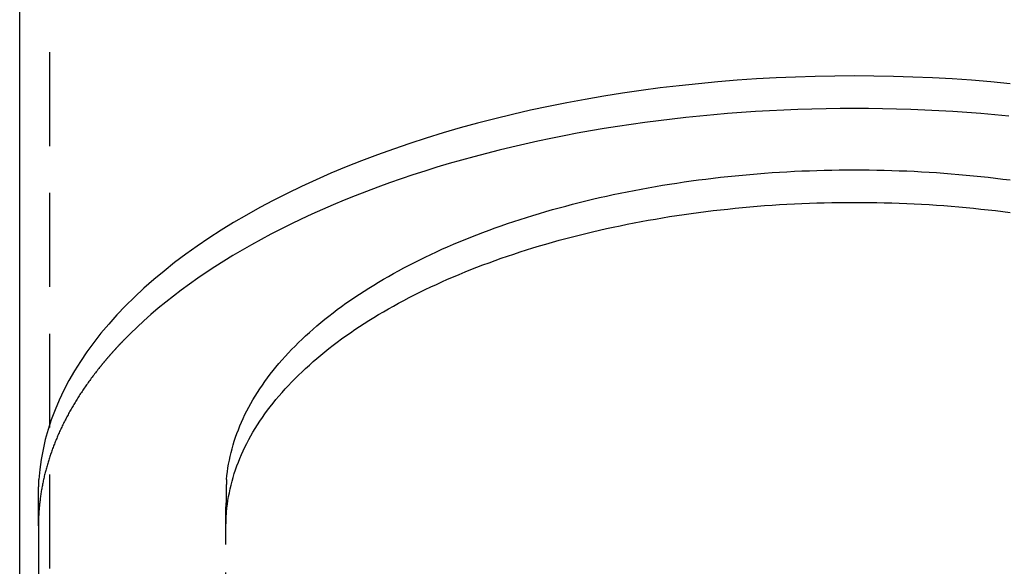
# Model space of a CAD drawing. Extents: x -51 to 324, y -324 to 2000.
# Drawn here: x -45 to 8, y 368 to 397 of the extents above; entities that cross this region are included whole.
import ezdxf

# ---------------------------------------------------------------- set-up
doc = ezdxf.new("R2010")
doc.units = 0
doc.header["$LTSCALE"] = 20
doc.linetypes.add('VERDECKT', pattern=[0.375, 0.25, -0.125])
doc.layers.get('0').update_dxf_attribs({"linetype": 'CONTINUOUS'})
doc.layers.add('STEMPEL', color=3, linetype='CONTINUOUS')

# ---------------------------------------------------------------- blocks, each defined once
blk = doc.blocks.new('A$C1948D24E')
at = {"color": 3, "linetype": 'CONTINUOUS', "extrusion": (0, 1, -2e-16)}
blk.add_line((-44.5, 300), (-44.5, 417), dxfattribs=at)
at = {"color": 1, "linetype": 'VERDECKT', "extrusion": (0, 1, -2e-16)}
for p, q in [((-42.9, 300), (-42.9, 417)), ((-43.5, 369.772), (-43.5, 370.772)), ((-33.5, 369.772), (-33.5, 370.772)), ((-43.5, 369.772), (-43.5, 368.772)), ((-33.5, 368.772), (-33.5, 369.772)), ((-43.5, 368.772), (-43.5, 324.78)), ((-33.5, 324.78), (-33.5, 368.772))]:
    blk.add_line(p, q, dxfattribs=at)
at = {"color": 1, "linetype": 'VERDECKT'}
for points in [[(8.306, 393.323, 0), (7.278, 393.418, 0), (6.246, 393.501, 0), (5.211, 393.572, 0), (4.172, 393.629, 0), (3.131, 393.674, 0), (2.088, 393.706, 0), (1.045, 393.726, 0), (0, 393.732, 0), (-1.045, 393.726, 0), (-2.088, 393.706, 0), (-3.131, 393.674, 0), (-4.172, 393.629, 0), (-5.211, 393.572, 0), (-6.246, 393.501, 0), (-7.278, 393.418, 0), (-8.306, 393.323, 0), (-9.329, 393.214, 0), (-10.346, 393.094, 0), (-11.358, 392.96, 0), (-12.363, 392.815, 0), (-13.361, 392.657, 0), (-14.351, 392.486, 0), (-15.332, 392.304, 0), (-16.306, 392.11, 0), (-17.269, 391.904, 0), (-18.223, 391.686, 0), (-19.166, 391.456, 0), (-20.098, 391.215, 0), (-21.019, 390.962, 0), (-21.927, 390.698, 0), (-22.823, 390.424, 0), (-23.706, 390.138, 0), (-24.575, 389.841, 0), (-25.429, 389.534, 0), (-26.27, 389.217, 0), (-27.095, 388.889, 0), (-27.904, 388.551, 0), (-28.697, 388.204, 0), (-29.474, 387.846, 0), (-30.233, 387.48, 0), (-30.976, 387.104, 0), (-31.7, 386.719, 0), (-32.406, 386.325, 0), (-33.094, 385.923, 0), (-33.762, 385.512, 0), (-34.411, 385.093, 0), (-35.04, 384.667, 0), (-35.649, 384.233, 0), (-36.237, 383.791, 0), (-36.805, 383.342, 0), (-37.351, 382.887, 0), (-37.875, 382.425, 0), (-38.378, 381.957, 0), (-38.859, 381.482, 0), (-39.317, 381.002, 0), (-39.753, 380.516, 0), (-40.165, 380.026, 0), (-40.555, 379.53, 0), (-40.921, 379.029, 0), (-41.263, 378.525, 0), (-41.582, 378.016, 0), (-41.877, 377.503, 0), (-42.148, 376.987, 0), (-42.394, 376.468, 0), (-42.616, 375.946, 0), (-42.813, 375.421, 0), (-42.985, 374.894, 0), (-43.133, 374.365, 0), (-43.256, 373.835, 0), (-43.354, 373.303, 0), (-43.427, 372.77, 0), (-43.475, 372.236, 0)], [(8.238, 391.597, 0), (7.497, 391.667, 0), (6.754, 391.73, 0), (6.009, 391.787, 0), (5.261, 391.837, 0), (4.513, 391.88, 0), (3.763, 391.917, 0), (3.012, 391.947, 0), (2.259, 391.97, 0), (1.507, 391.987, 0), (0.753, 391.997, 0), (0, 392, 0), (-0.753, 391.997, 0), (-1.507, 391.987, 0), (-2.259, 391.97, 0), (-3.012, 391.947, 0), (-3.763, 391.917, 0), (-4.513, 391.88, 0), (-5.261, 391.837, 0), (-6.009, 391.787, 0), (-6.754, 391.73, 0), (-7.497, 391.667, 0), (-8.238, 391.597, 0), (-8.977, 391.521, 0), (-9.713, 391.438, 0), (-10.446, 391.349, 0), (-11.175, 391.253, 0), (-11.902, 391.151, 0), (-12.625, 391.042, 0), (-13.344, 390.927, 0), (-14.059, 390.806, 0), (-14.77, 390.678, 0), (-15.476, 390.544, 0), (-16.178, 390.404, 0), (-16.875, 390.257, 0), (-17.567, 390.105, 0), (-18.254, 389.946, 0), (-18.935, 389.781, 0), (-19.61, 389.611, 0), (-20.28, 389.434, 0), (-20.944, 389.251, 0), (-21.601, 389.063, 0), (-22.252, 388.869, 0), (-22.896, 388.669, 0), (-23.533, 388.463, 0), (-24.163, 388.252, 0), (-24.786, 388.035, 0), (-25.401, 387.812, 0), (-26.009, 387.585, 0), (-26.609, 387.352, 0), (-27.201, 387.113, 0), (-27.785, 386.87, 0), (-28.361, 386.621, 0), (-28.928, 386.367, 0), (-29.486, 386.108, 0), (-30.036, 385.845, 0), (-30.576, 385.576, 0), (-31.108, 385.303, 0), (-31.63, 385.025, 0), (-32.142, 384.742, 0), (-32.645, 384.455, 0), (-33.138, 384.164, 0), (-33.621, 383.868, 0), (-34.094, 383.568, 0), (-34.557, 383.264, 0), (-35.009, 382.956, 0), (-35.451, 382.644, 0), (-35.883, 382.328, 0), (-36.303, 382.008, 0), (-36.713, 381.685, 0), (-37.111, 381.358, 0), (-37.499, 381.027, 0), (-37.875, 380.693, 0), (-38.24, 380.356, 0), (-38.593, 380.016, 0), (-38.935, 379.672, 0)], [(-33.468, 372.236, 0), (-33.448, 372.442, 0), (-33.423, 372.647, 0), (-33.394, 372.852, 0), (-33.36, 373.057, 0), (-33.321, 373.262, 0), (-33.278, 373.467, 0), (-33.229, 373.671, 0), (-33.176, 373.875, 0), (-33.118, 374.079, 0), (-33.056, 374.282, 0), (-32.989, 374.485, 0), (-32.917, 374.687, 0), (-32.84, 374.889, 0), (-32.759, 375.091, 0), (-32.673, 375.292, 0), (-32.582, 375.492, 0), (-32.487, 375.692, 0), (-32.387, 375.891, 0), (-32.283, 376.09, 0), (-32.174, 376.288, 0), (-32.06, 376.485, 0), (-31.942, 376.682, 0), (-31.819, 376.878, 0), (-31.692, 377.073, 0), (-31.56, 377.267, 0), (-31.424, 377.46, 0), (-31.283, 377.653, 0), (-31.138, 377.845, 0), (-30.988, 378.036, 0), (-30.834, 378.225, 0), (-30.676, 378.414, 0), (-30.513, 378.602, 0), (-30.346, 378.789, 0), (-30.174, 378.975, 0), (-29.999, 379.16, 0), (-29.819, 379.344, 0), (-29.634, 379.526, 0), (-29.446, 379.708, 0), (-29.253, 379.888, 0), (-29.056, 380.067, 0), (-28.855, 380.245, 0), (-28.65, 380.422, 0), (-28.441, 380.597, 0), (-28.228, 380.771, 0), (-28.011, 380.944, 0), (-27.79, 381.115, 0), (-27.564, 381.285, 0), (-27.335, 381.454, 0), (-27.102, 381.621, 0), (-26.866, 381.787, 0), (-26.625, 381.951, 0), (-26.38, 382.114, 0), (-26.132, 382.275, 0), (-25.88, 382.435, 0), (-25.625, 382.593, 0), (-25.365, 382.75, 0), (-25.102, 382.905, 0), (-24.836, 383.058, 0), (-24.566, 383.21, 0), (-24.293, 383.36, 0), (-24.016, 383.509, 0), (-23.735, 383.655, 0), (-23.452, 383.8, 0), (-23.165, 383.943, 0), (-22.874, 384.085, 0), (-22.581, 384.224, 0), (-22.284, 384.362, 0), (-21.984, 384.498, 0), (-21.681, 384.632, 0), (-21.375, 384.765, 0), (-21.065, 384.895, 0), (-20.753, 385.023, 0), (-20.438, 385.15, 0), (-20.12, 385.274, 0), (-19.799, 385.397, 0), (-19.475, 385.518, 0), (-19.148, 385.636, 0), (-18.819, 385.753, 0), (-18.487, 385.868, 0), (-18.152, 385.98, 0), (-17.815, 386.091, 0), (-17.476, 386.199, 0), (-17.133, 386.305, 0), (-16.789, 386.409, 0), (-16.442, 386.512, 0), (-16.092, 386.611, 0), (-15.741, 386.709, 0), (-15.387, 386.805, 0), (-15.031, 386.898, 0), (-14.672, 386.99, 0), (-14.312, 387.079, 0), (-13.95, 387.165, 0), (-13.585, 387.25, 0), (-13.219, 387.332, 0), (-12.851, 387.412, 0), (-12.481, 387.49, 0), (-12.109, 387.566, 0), (-11.736, 387.639, 0), (-11.36, 387.71, 0), (-10.984, 387.779, 0), (-10.605, 387.845, 0), (-10.225, 387.909, 0), (-9.844, 387.97, 0), (-9.461, 388.03, 0), (-9.077, 388.087, 0), (-8.692, 388.141, 0), (-8.305, 388.194, 0), (-7.918, 388.243, 0), (-7.529, 388.291, 0), (-7.139, 388.336, 0), (-6.748, 388.378, 0), (-6.356, 388.419, 0), (-5.963, 388.457, 0), (-5.569, 388.492, 0), (-5.175, 388.525, 0), (-4.78, 388.556, 0), (-4.384, 388.584, 0), (-3.987, 388.609, 0), (-3.59, 388.633, 0), (-3.192, 388.654, 0), (-2.794, 388.672, 0), (-2.396, 388.688, 0), (-1.997, 388.701, 0), (-1.598, 388.712, 0), (-1.199, 388.721, 0), (-0.799, 388.727, 0), (-0.4, 388.731, 0), (0, 388.732, 0)], [(0, 388.732, 0), (0.4, 388.731, 0), (0.799, 388.727, 0), (1.199, 388.721, 0), (1.598, 388.712, 0), (1.997, 388.701, 0), (2.396, 388.688, 0), (2.794, 388.672, 0), (3.192, 388.654, 0), (3.59, 388.633, 0), (3.987, 388.609, 0), (4.384, 388.584, 0), (4.78, 388.556, 0), (5.175, 388.525, 0), (5.569, 388.492, 0), (5.963, 388.457, 0), (6.356, 388.419, 0), (6.748, 388.378, 0), (7.139, 388.336, 0), (7.529, 388.291, 0), (7.918, 388.243, 0), (8.305, 388.194, 0)], [(-33.468, 370.504, 0), (-33.448, 370.71, 0), (-33.423, 370.915, 0), (-33.394, 371.12, 0), (-33.36, 371.325, 0), (-33.321, 371.53, 0), (-33.278, 371.735, 0), (-33.229, 371.939, 0), (-33.176, 372.143, 0), (-33.118, 372.346, 0), (-33.056, 372.55, 0), (-32.989, 372.753, 0), (-32.917, 372.955, 0), (-32.84, 373.157, 0), (-32.759, 373.359, 0), (-32.673, 373.56, 0), (-32.582, 373.76, 0), (-32.487, 373.96, 0), (-32.387, 374.159, 0), (-32.283, 374.358, 0), (-32.174, 374.556, 0), (-32.06, 374.753, 0), (-31.942, 374.95, 0), (-31.819, 375.145, 0), (-31.692, 375.341, 0), (-31.56, 375.535, 0), (-31.424, 375.728, 0), (-31.283, 375.921, 0), (-31.138, 376.113, 0), (-30.988, 376.303, 0), (-30.834, 376.493, 0), (-30.676, 376.682, 0), (-30.513, 376.87, 0), (-30.346, 377.057, 0), (-30.174, 377.243, 0), (-29.999, 377.428, 0), (-29.819, 377.612, 0), (-29.634, 377.794, 0), (-29.446, 377.976, 0), (-29.253, 378.156, 0), (-29.056, 378.335, 0), (-28.855, 378.513, 0), (-28.65, 378.69, 0), (-28.441, 378.865, 0), (-28.228, 379.039, 0), (-28.011, 379.212, 0), (-27.79, 379.383, 0), (-27.564, 379.553, 0), (-27.335, 379.722, 0), (-27.102, 379.889, 0), (-26.866, 380.055, 0), (-26.625, 380.219, 0), (-26.38, 380.382, 0), (-26.132, 380.543, 0), (-25.88, 380.703, 0), (-25.625, 380.861, 0), (-25.365, 381.018, 0), (-25.102, 381.173, 0), (-24.836, 381.326, 0), (-24.566, 381.478, 0), (-24.293, 381.628, 0), (-24.016, 381.777, 0), (-23.735, 381.923, 0), (-23.452, 382.068, 0), (-23.165, 382.211, 0), (-22.874, 382.353, 0), (-22.581, 382.492, 0), (-22.284, 382.63, 0), (-21.984, 382.766, 0), (-21.681, 382.9, 0), (-21.375, 383.033, 0), (-21.065, 383.163, 0), (-20.753, 383.291, 0), (-20.438, 383.418, 0), (-20.12, 383.542, 0), (-19.799, 383.665, 0), (-19.475, 383.786, 0), (-19.148, 383.904, 0), (-18.819, 384.021, 0), (-18.487, 384.136, 0), (-18.152, 384.248, 0), (-17.815, 384.359, 0), (-17.476, 384.467, 0), (-17.133, 384.573, 0), (-16.789, 384.677, 0), (-16.442, 384.78, 0), (-16.092, 384.879, 0), (-15.741, 384.977, 0), (-15.387, 385.073, 0), (-15.031, 385.166, 0), (-14.672, 385.257, 0), (-14.312, 385.347, 0), (-13.95, 385.433, 0), (-13.585, 385.518, 0), (-13.219, 385.6, 0), (-12.851, 385.68, 0), (-12.481, 385.758, 0), (-12.109, 385.834, 0), (-11.736, 385.907, 0), (-11.36, 385.978, 0), (-10.984, 386.046, 0), (-10.605, 386.113, 0), (-10.225, 386.177, 0), (-9.844, 386.238, 0), (-9.461, 386.298, 0), (-9.077, 386.355, 0), (-8.692, 386.409, 0), (-8.305, 386.461, 0), (-7.918, 386.511, 0), (-7.529, 386.559, 0), (-7.139, 386.604, 0), (-6.748, 386.646, 0), (-6.356, 386.687, 0), (-5.963, 386.725, 0), (-5.569, 386.76, 0), (-5.175, 386.793, 0), (-4.78, 386.824, 0), (-4.384, 386.852, 0), (-3.987, 386.877, 0), (-3.59, 386.901, 0), (-3.192, 386.921, 0), (-2.794, 386.94, 0), (-2.396, 386.956, 0), (-1.997, 386.969, 0), (-1.598, 386.98, 0), (-1.199, 386.989, 0), (-0.799, 386.995, 0), (-0.4, 386.999, 0), (0, 387, 0)], [(0, 387, 0), (0.4, 386.999, 0), (0.799, 386.995, 0), (1.199, 386.989, 0), (1.598, 386.98, 0), (1.997, 386.969, 0), (2.396, 386.956, 0), (2.794, 386.94, 0), (3.192, 386.921, 0), (3.59, 386.901, 0), (3.987, 386.877, 0), (4.384, 386.852, 0), (4.78, 386.824, 0), (5.175, 386.793, 0), (5.569, 386.76, 0), (5.963, 386.725, 0), (6.356, 386.687, 0), (6.748, 386.646, 0), (7.139, 386.604, 0), (7.529, 386.559, 0), (7.918, 386.511, 0), (8.305, 386.461, 0)], [(-40.237, 378.204, 0), (-40.283, 378.147, 0), (-40.329, 378.09, 0), (-40.374, 378.032, 0), (-40.419, 377.975, 0), (-40.463, 377.917, 0), (-40.508, 377.86, 0), (-40.551, 377.802, 0), (-40.595, 377.745, 0), (-40.638, 377.687, 0), (-40.681, 377.629, 0), (-40.724, 377.571, 0), (-40.766, 377.513, 0), (-40.808, 377.455, 0), (-40.85, 377.397, 0), (-40.892, 377.339, 0), (-40.933, 377.281, 0), (-40.973, 377.223, 0), (-41.014, 377.164, 0), (-41.054, 377.106, 0), (-41.094, 377.047, 0), (-41.133, 376.989, 0), (-41.172, 376.93, 0), (-41.211, 376.872, 0), (-41.25, 376.813, 0), (-41.288, 376.755, 0), (-41.326, 376.696, 0), (-41.364, 376.637, 0), (-41.401, 376.578, 0), (-41.438, 376.519, 0), (-41.475, 376.46, 0), (-41.511, 376.401, 0), (-41.547, 376.342, 0), (-41.583, 376.283, 0), (-41.618, 376.224, 0), (-41.653, 376.165, 0), (-41.688, 376.106, 0), (-41.722, 376.046, 0), (-41.756, 375.987, 0), (-41.79, 375.927, 0), (-41.823, 375.868, 0), (-41.856, 375.809, 0), (-41.889, 375.749, 0), (-41.922, 375.689, 0), (-41.954, 375.63, 0), (-41.986, 375.57, 0), (-42.017, 375.51, 0), (-42.048, 375.451, 0), (-42.079, 375.391, 0), (-42.109, 375.331, 0), (-42.14, 375.271, 0), (-42.169, 375.211, 0), (-42.199, 375.151, 0), (-42.228, 375.091, 0), (-42.257, 375.031, 0), (-42.286, 374.971, 0), (-42.314, 374.911, 0), (-42.342, 374.85, 0), (-42.369, 374.79, 0), (-42.396, 374.73, 0), (-42.423, 374.67, 0), (-42.45, 374.609, 0), (-42.476, 374.549, 0), (-42.502, 374.488, 0), (-42.528, 374.428, 0), (-42.553, 374.368, 0), (-42.578, 374.307, 0), (-42.602, 374.246, 0), (-42.627, 374.186, 0), (-42.651, 374.125, 0), (-42.674, 374.065, 0), (-42.698, 374.004, 0), (-42.721, 373.943, 0), (-42.743, 373.882, 0), (-42.766, 373.822, 0), (-42.788, 373.761, 0), (-42.809, 373.7, 0), (-42.83, 373.639, 0), (-42.851, 373.578, 0), (-42.872, 373.517, 0), (-42.892, 373.456, 0), (-42.912, 373.395, 0), (-42.932, 373.334, 0), (-42.951, 373.273, 0), (-42.97, 373.212, 0), (-42.989, 373.151, 0), (-43.007, 373.09, 0), (-43.025, 373.028, 0), (-43.043, 372.967, 0), (-43.06, 372.906, 0), (-43.077, 372.845, 0), (-43.094, 372.783, 0), (-43.11, 372.722, 0), (-43.126, 372.661, 0), (-43.142, 372.6, 0), (-43.157, 372.538, 0), (-43.172, 372.477, 0), (-43.187, 372.415, 0), (-43.201, 372.354, 0), (-43.215, 372.293, 0), (-43.229, 372.231, 0), (-43.242, 372.17, 0), (-43.255, 372.108, 0), (-43.268, 372.047, 0), (-43.28, 371.985, 0), (-43.292, 371.923, 0), (-43.304, 371.862, 0), (-43.315, 371.8, 0), (-43.326, 371.739, 0), (-43.337, 371.677, 0), (-43.347, 371.615, 0), (-43.357, 371.554, 0), (-43.367, 371.492, 0), (-43.376, 371.43, 0), (-43.385, 371.369, 0), (-43.393, 371.307, 0), (-43.402, 371.245, 0), (-43.41, 371.184, 0), (-43.417, 371.122, 0), (-43.425, 371.06, 0), (-43.431, 370.998, 0), (-43.438, 370.937, 0), (-43.444, 370.875, 0), (-43.45, 370.813, 0), (-43.456, 370.751, 0), (-43.461, 370.689, 0), (-43.466, 370.628, 0), (-43.471, 370.566, 0), (-43.475, 370.504, 0)]]:
    blk.add_polyline3d(points, dxfattribs=at)
at = {"color": 3, "linetype": 'CONTINUOUS'}
blk.add_polyline3d([(-38.935, 379.672, 0), (-38.946, 379.661, 0), (-38.957, 379.65, 0), (-38.968, 379.638, 0), (-38.979, 379.627, 0), (-38.99, 379.616, 0), (-39.001, 379.604, 0), (-39.012, 379.593, 0), (-39.023, 379.582, 0), (-39.034, 379.571, 0), (-39.044, 379.559, 0), (-39.055, 379.548, 0), (-39.066, 379.537, 0), (-39.077, 379.525, 0), (-39.088, 379.514, 0), (-39.099, 379.503, 0), (-39.109, 379.491, 0), (-39.12, 379.48, 0), (-39.131, 379.469, 0), (-39.142, 379.457, 0), (-39.152, 379.446, 0), (-39.163, 379.435, 0), (-39.174, 379.423, 0), (-39.184, 379.412, 0), (-39.195, 379.401, 0), (-39.206, 379.389, 0), (-39.217, 379.378, 0), (-39.227, 379.367, 0), (-39.238, 379.355, 0), (-39.248, 379.344, 0), (-39.259, 379.333, 0), (-39.27, 379.321, 0), (-39.28, 379.31, 0), (-39.291, 379.298, 0), (-39.301, 379.287, 0), (-39.312, 379.276, 0), (-39.322, 379.264, 0), (-39.333, 379.253, 0), (-39.343, 379.241, 0), (-39.354, 379.23, 0), (-39.364, 379.219, 0), (-39.375, 379.207, 0), (-39.385, 379.196, 0), (-39.396, 379.184, 0), (-39.406, 379.173, 0), (-39.417, 379.162, 0), (-39.427, 379.15, 0), (-39.438, 379.139, 0), (-39.448, 379.127, 0), (-39.458, 379.116, 0), (-39.469, 379.105, 0), (-39.479, 379.093, 0), (-39.489, 379.082, 0), (-39.5, 379.07, 0), (-39.51, 379.059, 0), (-39.52, 379.047, 0), (-39.531, 379.036, 0), (-39.541, 379.024, 0), (-39.551, 379.013, 0), (-39.561, 379.002, 0), (-39.572, 378.99, 0), (-39.582, 378.979, 0), (-39.592, 378.967, 0), (-39.602, 378.956, 0), (-39.612, 378.944, 0), (-39.623, 378.933, 0), (-39.633, 378.921, 0), (-39.643, 378.91, 0), (-39.653, 378.898, 0), (-39.663, 378.887, 0), (-39.673, 378.875, 0), (-39.683, 378.864, 0), (-39.693, 378.852, 0), (-39.703, 378.841, 0), (-39.714, 378.829, 0), (-39.724, 378.818, 0), (-39.733, 378.806, 0), (-39.744, 378.795, 0), (-39.754, 378.783, 0), (-39.764, 378.772, 0), (-39.773, 378.76, 0), (-39.783, 378.749, 0), (-39.793, 378.737, 0), (-39.803, 378.726, 0), (-39.813, 378.714, 0), (-39.823, 378.703, 0), (-39.833, 378.691, 0), (-39.843, 378.68, 0), (-39.853, 378.668, 0), (-39.863, 378.657, 0), (-39.873, 378.645, 0), (-39.882, 378.634, 0), (-39.892, 378.622, 0), (-39.902, 378.61, 0), (-39.912, 378.599, 0), (-39.922, 378.587, 0), (-39.931, 378.576, 0), (-39.941, 378.564, 0), (-39.951, 378.553, 0), (-39.961, 378.541, 0), (-39.97, 378.529, 0), (-39.98, 378.518, 0), (-39.99, 378.506, 0), (-39.999, 378.495, 0), (-40.009, 378.483, 0), (-40.019, 378.472, 0), (-40.029, 378.46, 0), (-40.038, 378.448, 0), (-40.048, 378.437, 0), (-40.057, 378.425, 0), (-40.067, 378.414, 0), (-40.077, 378.402, 0), (-40.086, 378.39, 0), (-40.096, 378.379, 0), (-40.105, 378.367, 0), (-40.115, 378.356, 0), (-40.124, 378.344, 0), (-40.134, 378.332, 0), (-40.143, 378.321, 0), (-40.153, 378.309, 0), (-40.162, 378.297, 0), (-40.172, 378.286, 0), (-40.181, 378.274, 0), (-40.191, 378.263, 0), (-40.2, 378.251, 0), (-40.209, 378.239, 0), (-40.219, 378.228, 0), (-40.228, 378.216, 0), (-40.237, 378.204, 0)], dxfattribs=at)
at = {"color": 1}
for points in [[(-43.5, 370.772, 0), (-43.5, 370.781, 0), (-43.5, 370.791, 0), (-43.5, 370.8, 0), (-43.5, 370.81, 0), (-43.5, 370.819, 0), (-43.5, 370.829, 0), (-43.5, 370.838, 0), (-43.5, 370.848, 0), (-43.5, 370.857, 0), (-43.5, 370.866, 0), (-43.5, 370.876, 0), (-43.5, 370.885, 0), (-43.5, 370.894, 0), (-43.5, 370.903, 0), (-43.5, 370.913, 0), (-43.5, 370.922, 0), (-43.5, 370.931, 0), (-43.5, 370.94, 0), (-43.5, 370.95, 0), (-43.5, 370.959, 0), (-43.5, 370.968, 0), (-43.5, 370.977, 0), (-43.5, 370.986, 0), (-43.5, 370.995, 0), (-43.5, 371.005, 0), (-43.499, 371.014, 0), (-43.499, 371.023, 0), (-43.499, 371.032, 0), (-43.499, 371.041, 0), (-43.499, 371.05, 0), (-43.499, 371.059, 0), (-43.499, 371.068, 0), (-43.499, 371.077, 0), (-43.499, 371.086, 0), (-43.499, 371.095, 0), (-43.499, 371.104, 0), (-43.499, 371.113, 0), (-43.499, 371.121, 0), (-43.499, 371.13, 0), (-43.499, 371.139, 0), (-43.499, 371.148, 0), (-43.499, 371.157, 0), (-43.499, 371.166, 0), (-43.499, 371.174, 0), (-43.499, 371.183, 0), (-43.499, 371.192, 0), (-43.498, 371.2, 0), (-43.498, 371.209, 0), (-43.498, 371.218, 0), (-43.498, 371.227, 0), (-43.498, 371.235, 0), (-43.498, 371.244, 0), (-43.498, 371.252, 0), (-43.498, 371.261, 0), (-43.498, 371.27, 0), (-43.498, 371.278, 0), (-43.498, 371.287, 0), (-43.498, 371.295, 0), (-43.498, 371.304, 0), (-43.498, 371.312, 0), (-43.498, 371.321, 0), (-43.497, 371.329, 0), (-43.497, 371.337, 0), (-43.497, 371.346, 0), (-43.497, 371.354, 0), (-43.497, 371.363, 0), (-43.497, 371.371, 0), (-43.497, 371.379, 0), (-43.497, 371.388, 0), (-43.497, 371.396, 0), (-43.497, 371.404, 0), (-43.496, 371.412, 0), (-43.496, 371.421, 0), (-43.496, 371.429, 0), (-43.496, 371.437, 0), (-43.496, 371.445, 0), (-43.496, 371.453, 0), (-43.496, 371.461, 0), (-43.496, 371.47, 0), (-43.496, 371.478, 0), (-43.495, 371.486, 0), (-43.495, 371.494, 0), (-43.495, 371.502, 0), (-43.495, 371.51, 0), (-43.495, 371.518, 0), (-43.495, 371.526, 0), (-43.495, 371.534, 0), (-43.495, 371.542, 0), (-43.495, 371.55, 0), (-43.495, 371.557, 0), (-43.494, 371.565, 0), (-43.494, 371.573, 0), (-43.494, 371.581, 0), (-43.494, 371.589, 0), (-43.494, 371.597, 0), (-43.494, 371.604, 0), (-43.494, 371.612, 0), (-43.493, 371.62, 0), (-43.493, 371.627, 0), (-43.493, 371.635, 0), (-43.493, 371.643, 0), (-43.493, 371.65, 0), (-43.493, 371.658, 0), (-43.493, 371.666, 0), (-43.492, 371.673, 0), (-43.492, 371.681, 0), (-43.492, 371.688, 0), (-43.492, 371.696, 0), (-43.492, 371.703, 0), (-43.492, 371.711, 0), (-43.492, 371.718, 0), (-43.491, 371.726, 0), (-43.491, 371.733, 0), (-43.491, 371.74, 0), (-43.491, 371.748, 0), (-43.491, 371.755, 0), (-43.491, 371.762, 0), (-43.49, 371.769, 0), (-43.49, 371.777, 0), (-43.49, 371.784, 0), (-43.49, 371.791, 0), (-43.49, 371.798, 0), (-43.49, 371.805, 0), (-43.489, 371.813, 0), (-43.489, 371.82, 0), (-43.489, 371.827, 0), (-43.489, 371.834, 0), (-43.489, 371.841, 0), (-43.489, 371.848, 0), (-43.488, 371.855, 0), (-43.488, 371.862, 0), (-43.488, 371.869, 0), (-43.488, 371.876, 0), (-43.488, 371.883, 0), (-43.487, 371.89, 0), (-43.487, 371.896, 0), (-43.487, 371.903, 0), (-43.487, 371.91, 0), (-43.487, 371.917, 0), (-43.487, 371.924, 0), (-43.486, 371.93, 0), (-43.486, 371.937, 0), (-43.486, 371.944, 0), (-43.486, 371.95, 0), (-43.486, 371.957, 0), (-43.485, 371.964, 0), (-43.485, 371.97, 0), (-43.485, 371.977, 0), (-43.485, 371.983, 0), (-43.485, 371.99, 0), (-43.484, 371.996, 0), (-43.484, 372.003, 0), (-43.484, 372.009, 0), (-43.484, 372.016, 0), (-43.484, 372.022, 0), (-43.483, 372.028, 0), (-43.483, 372.035, 0), (-43.483, 372.041, 0), (-43.483, 372.047, 0), (-43.483, 372.054, 0), (-43.482, 372.06, 0), (-43.482, 372.066, 0), (-43.482, 372.072, 0), (-43.482, 372.079, 0), (-43.481, 372.085, 0), (-43.481, 372.091, 0), (-43.481, 372.097, 0), (-43.481, 372.103, 0), (-43.48, 372.109, 0), (-43.48, 372.115, 0), (-43.48, 372.121, 0), (-43.48, 372.127, 0), (-43.48, 372.133, 0), (-43.479, 372.139, 0), (-43.479, 372.145, 0), (-43.479, 372.151, 0), (-43.478, 372.157, 0), (-43.478, 372.163, 0), (-43.478, 372.168, 0), (-43.478, 372.174, 0), (-43.478, 372.18, 0), (-43.477, 372.186, 0), (-43.477, 372.191, 0), (-43.477, 372.197, 0), (-43.477, 372.203, 0), (-43.476, 372.208, 0), (-43.476, 372.214, 0), (-43.476, 372.219, 0), (-43.475, 372.225, 0), (-43.475, 372.231, 0), (-43.475, 372.236, 0)], [(-33.468, 372.236, 0), (-33.468, 372.231, 0), (-33.469, 372.225, 0), (-33.469, 372.219, 0), (-33.469, 372.214, 0), (-33.47, 372.208, 0), (-33.47, 372.203, 0), (-33.47, 372.197, 0), (-33.471, 372.191, 0), (-33.471, 372.186, 0), (-33.471, 372.18, 0), (-33.472, 372.174, 0), (-33.472, 372.168, 0), (-33.472, 372.163, 0), (-33.472, 372.157, 0), (-33.473, 372.151, 0), (-33.473, 372.145, 0), (-33.473, 372.139, 0), (-33.474, 372.133, 0), (-33.474, 372.127, 0), (-33.474, 372.121, 0), (-33.475, 372.115, 0), (-33.475, 372.109, 0), (-33.475, 372.103, 0), (-33.475, 372.097, 0), (-33.476, 372.091, 0), (-33.476, 372.085, 0), (-33.476, 372.079, 0), (-33.477, 372.072, 0), (-33.477, 372.066, 0), (-33.477, 372.06, 0), (-33.477, 372.054, 0), (-33.478, 372.047, 0), (-33.478, 372.041, 0), (-33.478, 372.035, 0), (-33.479, 372.028, 0), (-33.479, 372.022, 0), (-33.479, 372.016, 0), (-33.48, 372.009, 0), (-33.48, 372.003, 0), (-33.48, 371.996, 0), (-33.48, 371.99, 0), (-33.48, 371.983, 0), (-33.481, 371.977, 0), (-33.481, 371.97, 0), (-33.481, 371.964, 0), (-33.482, 371.957, 0), (-33.482, 371.95, 0), (-33.482, 371.944, 0), (-33.482, 371.937, 0), (-33.483, 371.93, 0), (-33.483, 371.924, 0), (-33.483, 371.917, 0), (-33.483, 371.91, 0), (-33.483, 371.903, 0), (-33.484, 371.896, 0), (-33.484, 371.89, 0), (-33.484, 371.883, 0), (-33.484, 371.876, 0), (-33.485, 371.869, 0), (-33.485, 371.862, 0), (-33.485, 371.855, 0), (-33.485, 371.848, 0), (-33.486, 371.841, 0), (-33.486, 371.834, 0), (-33.486, 371.827, 0), (-33.486, 371.82, 0), (-33.486, 371.813, 0), (-33.487, 371.806, 0), (-33.487, 371.798, 0), (-33.487, 371.791, 0), (-33.487, 371.784, 0), (-33.488, 371.777, 0), (-33.488, 371.77, 0), (-33.488, 371.762, 0), (-33.488, 371.755, 0), (-33.488, 371.748, 0), (-33.489, 371.74, 0), (-33.489, 371.733, 0), (-33.489, 371.726, 0), (-33.489, 371.718, 0), (-33.489, 371.711, 0), (-33.49, 371.703, 0), (-33.49, 371.696, 0), (-33.49, 371.688, 0), (-33.49, 371.681, 0), (-33.49, 371.673, 0), (-33.49, 371.666, 0), (-33.491, 371.658, 0), (-33.491, 371.65, 0), (-33.491, 371.643, 0), (-33.491, 371.635, 0), (-33.491, 371.627, 0), (-33.492, 371.62, 0), (-33.492, 371.612, 0), (-33.492, 371.604, 0), (-33.492, 371.597, 0), (-33.492, 371.589, 0), (-33.492, 371.581, 0), (-33.493, 371.573, 0), (-33.493, 371.565, 0), (-33.493, 371.557, 0), (-33.493, 371.55, 0), (-33.493, 371.542, 0), (-33.493, 371.534, 0), (-33.493, 371.526, 0), (-33.494, 371.518, 0), (-33.494, 371.51, 0), (-33.494, 371.502, 0), (-33.494, 371.494, 0), (-33.494, 371.486, 0), (-33.494, 371.478, 0), (-33.495, 371.47, 0), (-33.495, 371.461, 0), (-33.495, 371.453, 0), (-33.495, 371.445, 0), (-33.495, 371.437, 0), (-33.495, 371.429, 0), (-33.495, 371.421, 0), (-33.495, 371.412, 0), (-33.496, 371.404, 0), (-33.496, 371.396, 0), (-33.496, 371.388, 0), (-33.496, 371.379, 0), (-33.496, 371.371, 0), (-33.496, 371.363, 0), (-33.496, 371.354, 0), (-33.496, 371.346, 0), (-33.496, 371.337, 0), (-33.497, 371.329, 0), (-33.497, 371.321, 0), (-33.497, 371.312, 0), (-33.497, 371.304, 0), (-33.497, 371.295, 0), (-33.497, 371.287, 0), (-33.497, 371.278, 0), (-33.497, 371.27, 0), (-33.497, 371.261, 0), (-33.498, 371.252, 0), (-33.498, 371.244, 0), (-33.498, 371.235, 0), (-33.498, 371.227, 0), (-33.498, 371.218, 0), (-33.498, 371.209, 0), (-33.498, 371.201, 0), (-33.498, 371.192, 0), (-33.498, 371.183, 0), (-33.498, 371.174, 0), (-33.498, 371.166, 0), (-33.498, 371.157, 0), (-33.498, 371.148, 0), (-33.499, 371.139, 0), (-33.499, 371.13, 0), (-33.499, 371.121, 0), (-33.499, 371.113, 0), (-33.499, 371.104, 0), (-33.499, 371.095, 0), (-33.499, 371.086, 0), (-33.499, 371.077, 0), (-33.499, 371.068, 0), (-33.499, 371.059, 0), (-33.499, 371.05, 0), (-33.499, 371.041, 0), (-33.499, 371.032, 0), (-33.499, 371.023, 0), (-33.499, 371.014, 0), (-33.499, 371.005, 0), (-33.499, 370.996, 0), (-33.499, 370.986, 0), (-33.5, 370.977, 0), (-33.5, 370.968, 0), (-33.5, 370.959, 0), (-33.5, 370.95, 0), (-33.5, 370.941, 0), (-33.5, 370.931, 0), (-33.5, 370.922, 0), (-33.5, 370.913, 0), (-33.5, 370.904, 0), (-33.5, 370.894, 0), (-33.5, 370.885, 0), (-33.5, 370.876, 0), (-33.5, 370.866, 0), (-33.5, 370.857, 0), (-33.5, 370.848, 0), (-33.5, 370.838, 0), (-33.5, 370.829, 0), (-33.5, 370.819, 0), (-33.5, 370.81, 0), (-33.5, 370.8, 0), (-33.5, 370.791, 0), (-33.5, 370.781, 0), (-33.5, 370.772, 0)], [(-43.475, 370.504, 0), (-43.475, 370.501, 0), (-43.475, 370.498, 0), (-43.476, 370.496, 0), (-43.476, 370.493, 0), (-43.476, 370.49, 0), (-43.477, 370.487, 0), (-43.477, 370.484, 0), (-43.477, 370.482, 0), (-43.477, 370.479, 0), (-43.478, 370.476, 0), (-43.478, 370.473, 0), (-43.478, 370.47, 0), (-43.478, 370.467, 0), (-43.478, 370.464, 0), (-43.479, 370.461, 0), (-43.479, 370.458, 0), (-43.479, 370.456, 0), (-43.48, 370.453, 0), (-43.48, 370.45, 0), (-43.48, 370.447, 0), (-43.48, 370.444, 0), (-43.48, 370.441, 0), (-43.481, 370.438, 0), (-43.481, 370.434, 0), (-43.481, 370.431, 0), (-43.481, 370.428, 0), (-43.482, 370.425, 0), (-43.482, 370.422, 0), (-43.482, 370.419, 0), (-43.482, 370.416, 0), (-43.483, 370.413, 0), (-43.483, 370.41, 0), (-43.483, 370.407, 0), (-43.483, 370.403, 0), (-43.483, 370.4, 0), (-43.483, 370.397, 0), (-43.484, 370.394, 0), (-43.484, 370.391, 0), (-43.484, 370.387, 0), (-43.484, 370.384, 0), (-43.485, 370.381, 0), (-43.485, 370.378, 0), (-43.485, 370.374, 0), (-43.485, 370.371, 0), (-43.485, 370.368, 0), (-43.486, 370.365, 0), (-43.486, 370.361, 0), (-43.486, 370.358, 0), (-43.486, 370.355, 0), (-43.486, 370.351, 0), (-43.487, 370.348, 0), (-43.487, 370.344, 0), (-43.487, 370.341, 0), (-43.487, 370.338, 0), (-43.487, 370.334, 0), (-43.487, 370.331, 0), (-43.488, 370.327, 0), (-43.488, 370.324, 0), (-43.488, 370.32, 0), (-43.488, 370.317, 0), (-43.488, 370.313, 0), (-43.489, 370.31, 0), (-43.489, 370.306, 0), (-43.489, 370.303, 0), (-43.489, 370.299, 0), (-43.489, 370.296, 0), (-43.489, 370.292, 0), (-43.49, 370.289, 0), (-43.49, 370.285, 0), (-43.49, 370.282, 0), (-43.49, 370.278, 0), (-43.49, 370.274, 0), (-43.49, 370.271, 0), (-43.491, 370.267, 0), (-43.491, 370.263, 0), (-43.491, 370.26, 0), (-43.491, 370.256, 0), (-43.491, 370.252, 0), (-43.491, 370.249, 0), (-43.492, 370.245, 0), (-43.492, 370.241, 0), (-43.492, 370.238, 0), (-43.492, 370.234, 0), (-43.492, 370.23, 0), (-43.492, 370.226, 0), (-43.492, 370.223, 0), (-43.493, 370.219, 0), (-43.493, 370.215, 0), (-43.493, 370.211, 0), (-43.493, 370.207, 0), (-43.493, 370.204, 0), (-43.493, 370.2, 0), (-43.493, 370.196, 0), (-43.494, 370.192, 0), (-43.494, 370.188, 0), (-43.494, 370.184, 0), (-43.494, 370.18, 0), (-43.494, 370.177, 0), (-43.494, 370.173, 0), (-43.494, 370.169, 0), (-43.495, 370.165, 0), (-43.495, 370.161, 0), (-43.495, 370.157, 0), (-43.495, 370.153, 0), (-43.495, 370.149, 0), (-43.495, 370.145, 0), (-43.495, 370.141, 0), (-43.495, 370.137, 0), (-43.495, 370.133, 0), (-43.495, 370.129, 0), (-43.496, 370.125, 0), (-43.496, 370.121, 0), (-43.496, 370.117, 0), (-43.496, 370.113, 0), (-43.496, 370.109, 0), (-43.496, 370.105, 0), (-43.496, 370.1, 0), (-43.496, 370.096, 0), (-43.496, 370.092, 0), (-43.496, 370.088, 0), (-43.497, 370.084, 0), (-43.497, 370.08, 0), (-43.497, 370.076, 0), (-43.497, 370.071, 0), (-43.497, 370.067, 0), (-43.497, 370.063, 0), (-43.497, 370.059, 0), (-43.497, 370.055, 0), (-43.497, 370.051, 0), (-43.498, 370.046, 0), (-43.498, 370.042, 0), (-43.498, 370.038, 0), (-43.498, 370.034, 0), (-43.498, 370.029, 0), (-43.498, 370.025, 0), (-43.498, 370.021, 0), (-43.498, 370.017, 0), (-43.498, 370.012, 0), (-43.498, 370.008, 0), (-43.498, 370.004, 0), (-43.498, 369.999, 0), (-43.498, 369.995, 0), (-43.498, 369.991, 0), (-43.498, 369.986, 0), (-43.499, 369.982, 0), (-43.499, 369.978, 0), (-43.499, 369.973, 0), (-43.499, 369.969, 0), (-43.499, 369.964, 0), (-43.499, 369.96, 0), (-43.499, 369.956, 0), (-43.499, 369.951, 0), (-43.499, 369.947, 0), (-43.499, 369.942, 0), (-43.499, 369.938, 0), (-43.499, 369.933, 0), (-43.499, 369.929, 0), (-43.499, 369.924, 0), (-43.499, 369.92, 0), (-43.499, 369.915, 0), (-43.499, 369.911, 0), (-43.499, 369.906, 0), (-43.499, 369.902, 0), (-43.499, 369.897, 0), (-43.499, 369.893, 0), (-43.5, 369.888, 0), (-43.5, 369.884, 0), (-43.5, 369.879, 0), (-43.5, 369.875, 0), (-43.5, 369.87, 0), (-43.5, 369.865, 0), (-43.5, 369.861, 0), (-43.5, 369.856, 0), (-43.5, 369.852, 0), (-43.5, 369.847, 0), (-43.5, 369.842, 0), (-43.5, 369.838, 0), (-43.5, 369.833, 0), (-43.5, 369.828, 0), (-43.5, 369.824, 0), (-43.5, 369.819, 0), (-43.5, 369.814, 0), (-43.5, 369.81, 0), (-43.5, 369.805, 0), (-43.5, 369.8, 0), (-43.5, 369.796, 0), (-43.5, 369.791, 0), (-43.5, 369.786, 0), (-43.5, 369.781, 0), (-43.5, 369.777, 0), (-43.5, 369.772, 0)], [(-33.5, 369.772, 0), (-33.5, 369.777, 0), (-33.5, 369.781, 0), (-33.5, 369.786, 0), (-33.5, 369.791, 0), (-33.5, 369.796, 0), (-33.5, 369.8, 0), (-33.5, 369.805, 0), (-33.5, 369.81, 0), (-33.5, 369.814, 0), (-33.5, 369.819, 0), (-33.5, 369.824, 0), (-33.5, 369.828, 0), (-33.5, 369.833, 0), (-33.5, 369.838, 0), (-33.5, 369.842, 0), (-33.5, 369.847, 0), (-33.5, 369.852, 0), (-33.5, 369.856, 0), (-33.5, 369.861, 0), (-33.5, 369.865, 0), (-33.5, 369.87, 0), (-33.5, 369.875, 0), (-33.499, 369.879, 0), (-33.499, 369.884, 0), (-33.499, 369.888, 0), (-33.499, 369.893, 0), (-33.499, 369.897, 0), (-33.499, 369.902, 0), (-33.499, 369.906, 0), (-33.499, 369.911, 0), (-33.499, 369.915, 0), (-33.499, 369.92, 0), (-33.499, 369.924, 0), (-33.499, 369.929, 0), (-33.499, 369.933, 0), (-33.499, 369.938, 0), (-33.499, 369.942, 0), (-33.499, 369.947, 0), (-33.499, 369.951, 0), (-33.499, 369.956, 0), (-33.498, 369.96, 0), (-33.498, 369.964, 0), (-33.498, 369.969, 0), (-33.498, 369.973, 0), (-33.498, 369.978, 0), (-33.498, 369.982, 0), (-33.498, 369.986, 0), (-33.498, 369.991, 0), (-33.498, 369.995, 0), (-33.498, 369.999, 0), (-33.498, 370.004, 0), (-33.498, 370.008, 0), (-33.498, 370.012, 0), (-33.497, 370.017, 0), (-33.497, 370.021, 0), (-33.497, 370.025, 0), (-33.497, 370.029, 0), (-33.497, 370.034, 0), (-33.497, 370.038, 0), (-33.497, 370.042, 0), (-33.497, 370.046, 0), (-33.497, 370.051, 0), (-33.496, 370.055, 0), (-33.496, 370.059, 0), (-33.496, 370.063, 0), (-33.496, 370.067, 0), (-33.496, 370.072, 0), (-33.496, 370.076, 0), (-33.496, 370.08, 0), (-33.496, 370.084, 0), (-33.496, 370.088, 0), (-33.495, 370.092, 0), (-33.495, 370.096, 0), (-33.495, 370.1, 0), (-33.495, 370.105, 0), (-33.495, 370.109, 0), (-33.495, 370.113, 0), (-33.495, 370.117, 0), (-33.495, 370.121, 0), (-33.494, 370.125, 0), (-33.494, 370.129, 0), (-33.494, 370.133, 0), (-33.494, 370.137, 0), (-33.494, 370.141, 0), (-33.494, 370.145, 0), (-33.493, 370.149, 0), (-33.493, 370.153, 0), (-33.493, 370.157, 0), (-33.493, 370.161, 0), (-33.493, 370.165, 0), (-33.493, 370.169, 0), (-33.493, 370.173, 0), (-33.492, 370.177, 0), (-33.492, 370.18, 0), (-33.492, 370.184, 0), (-33.492, 370.188, 0), (-33.492, 370.192, 0), (-33.492, 370.196, 0), (-33.491, 370.2, 0), (-33.491, 370.204, 0), (-33.491, 370.208, 0), (-33.491, 370.211, 0), (-33.491, 370.215, 0), (-33.49, 370.219, 0), (-33.49, 370.223, 0), (-33.49, 370.226, 0), (-33.49, 370.23, 0), (-33.49, 370.234, 0), (-33.49, 370.238, 0), (-33.489, 370.241, 0), (-33.489, 370.245, 0), (-33.489, 370.249, 0), (-33.489, 370.253, 0), (-33.489, 370.256, 0), (-33.488, 370.26, 0), (-33.488, 370.264, 0), (-33.488, 370.267, 0), (-33.488, 370.271, 0), (-33.488, 370.274, 0), (-33.487, 370.278, 0), (-33.487, 370.282, 0), (-33.487, 370.285, 0), (-33.487, 370.289, 0), (-33.486, 370.292, 0), (-33.486, 370.296, 0), (-33.486, 370.3, 0), (-33.486, 370.303, 0), (-33.486, 370.307, 0), (-33.485, 370.31, 0), (-33.485, 370.314, 0), (-33.485, 370.317, 0), (-33.485, 370.321, 0), (-33.484, 370.324, 0), (-33.484, 370.327, 0), (-33.484, 370.331, 0), (-33.484, 370.334, 0), (-33.483, 370.338, 0), (-33.483, 370.341, 0), (-33.483, 370.344, 0), (-33.483, 370.348, 0), (-33.483, 370.351, 0), (-33.482, 370.355, 0), (-33.482, 370.358, 0), (-33.482, 370.361, 0), (-33.481, 370.365, 0), (-33.481, 370.368, 0), (-33.481, 370.371, 0), (-33.481, 370.374, 0), (-33.48, 370.378, 0), (-33.48, 370.381, 0), (-33.48, 370.384, 0), (-33.48, 370.387, 0), (-33.48, 370.391, 0), (-33.479, 370.394, 0), (-33.479, 370.397, 0), (-33.479, 370.4, 0), (-33.478, 370.403, 0), (-33.478, 370.407, 0), (-33.478, 370.41, 0), (-33.477, 370.413, 0), (-33.477, 370.416, 0), (-33.477, 370.419, 0), (-33.477, 370.422, 0), (-33.476, 370.425, 0), (-33.476, 370.428, 0), (-33.476, 370.431, 0), (-33.475, 370.435, 0), (-33.475, 370.438, 0), (-33.475, 370.441, 0), (-33.475, 370.444, 0), (-33.474, 370.447, 0), (-33.474, 370.45, 0), (-33.474, 370.453, 0), (-33.473, 370.456, 0), (-33.473, 370.458, 0), (-33.473, 370.461, 0), (-33.472, 370.464, 0), (-33.472, 370.467, 0), (-33.472, 370.47, 0), (-33.472, 370.473, 0), (-33.471, 370.476, 0), (-33.471, 370.479, 0), (-33.471, 370.482, 0), (-33.47, 370.484, 0), (-33.47, 370.487, 0), (-33.47, 370.49, 0), (-33.469, 370.493, 0), (-33.469, 370.496, 0), (-33.469, 370.498, 0), (-33.468, 370.501, 0), (-33.468, 370.504, 0)]]:
    blk.add_polyline3d(points, dxfattribs=at)

msp = doc.modelspace()

# ---------------------------------------------------------------- block references
at = {"layer": 'STEMPEL'}
msp.add_blockref('A$C1948D24E', (0, 0), dxfattribs=at)

doc.saveas('drawing.dxf')
